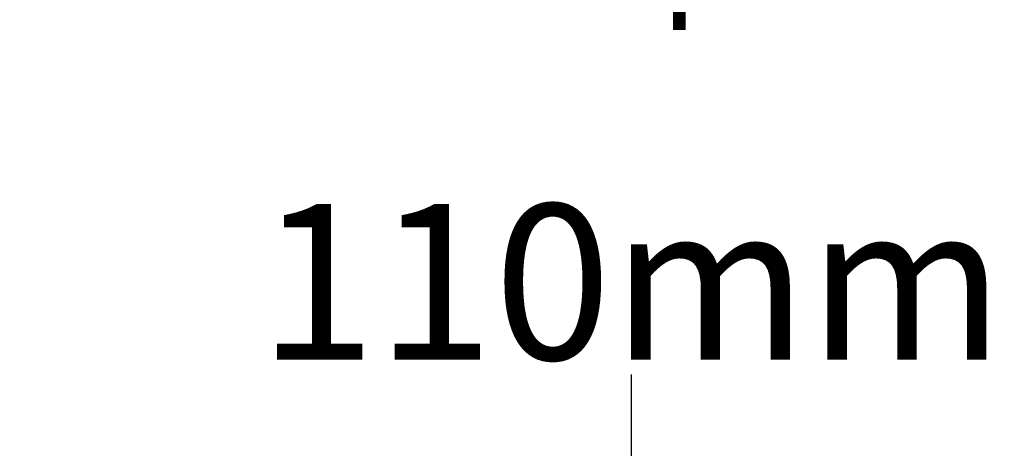
# Model space of a CAD drawing. Units: millimetres. Extents: x -374 to -64, y -111 to 210.
# Drawn here: x -127 to -64, y 6 to 33 of the extents above; entities that cross this region are included whole.
import ezdxf

# ---------------------------------------------------------------- set-up
doc = ezdxf.new("R2010")
doc.units = ezdxf.units.MM
doc.styles.get("Standard").update_dxf_attribs({"font": 'arial.ttf'})
doc.dimstyles.get("Standard").update_dxf_attribs({"dimtxt": 10, "dimasz": 10, "dimexe": 0.18, "dimexo": 0.0625, "dimgap": 5, "dimtad": 0, "dimtih": 1, "dimtoh": 1, "dimdec": 4, "dimzin": 0, "dimdsep": 46, "dimtxsty": 'Standard', "dimcen": 0.09, "dimadec": 0, "dimazin": 0, "dimtfac": 1, "dimtdec": 4, "dimtofl": 0, "dimtmove": 0, "dimatfit": 3, "dimfxl": 1, "dimtolj": 1, "dimtzin": 0, "dimarcsym": 0})

# ---------------------------------------------------------------- blocks, each defined once
blk = doc.blocks.new('*D12')
at = {"color": 0, "lineweight": -2, "transparency": 16777216}
for p, q in [((-94.582, 85.793), (-87.6, 85.793)), ((-87.78, 75.793), (-87.78, 50.222)), ((-87.78, -15.255), (-87.78, 10.316)), ((-238.724, -25.255), (-87.6, -25.255))]:
    blk.add_line(p, q, dxfattribs=at)
at = {"color": 0, "transparency": 16777216}
for points in [[(-89.447, 75.793), (-86.114, 75.793), (-87.78, 85.793)], [(-89.447, -15.255), (-86.114, -15.255), (-87.78, -25.255)]]:
    blk.add_solid(points, dxfattribs=at)
at = {"layer": 'Defpoints', "color": 0, "transparency": 16777216}
for p in [(-94.644, 85.793), (-87.78, 85.793), (-238.786, -25.255)]:
    blk.add_point(p, dxfattribs=at)
at = {"color": 0, "lineweight": 9, "transparency": 16777216, "insert": (-87.78, 30.269), "char_height": 10, "attachment_point": 5}
blk.add_mtext('\\A1;4 {\\H0.7x;\\S1/4;}"\\P110mm', dxfattribs=at)

msp = doc.modelspace()

# ---------------------------------------------------------------- dimensions: what is measured, and where the dimension line sits
at = {"lineweight": 9}
dim = msp.add_linear_dim(base=(-87.78028, 85.79305), p1=(-238.78615, -25.2551), p2=(-94.64418, 85.79305), angle=90, text='4 {\\H0.7x;\\S1/4;}"\\P110mm', dimstyle='Standard', dxfattribs=at)
dim.commit()
dim.dimension.update_dxf_attribs({"geometry": '*D12', "text_midpoint": (-87.78028, 30.26898)})

doc.saveas('drawing.dxf')
